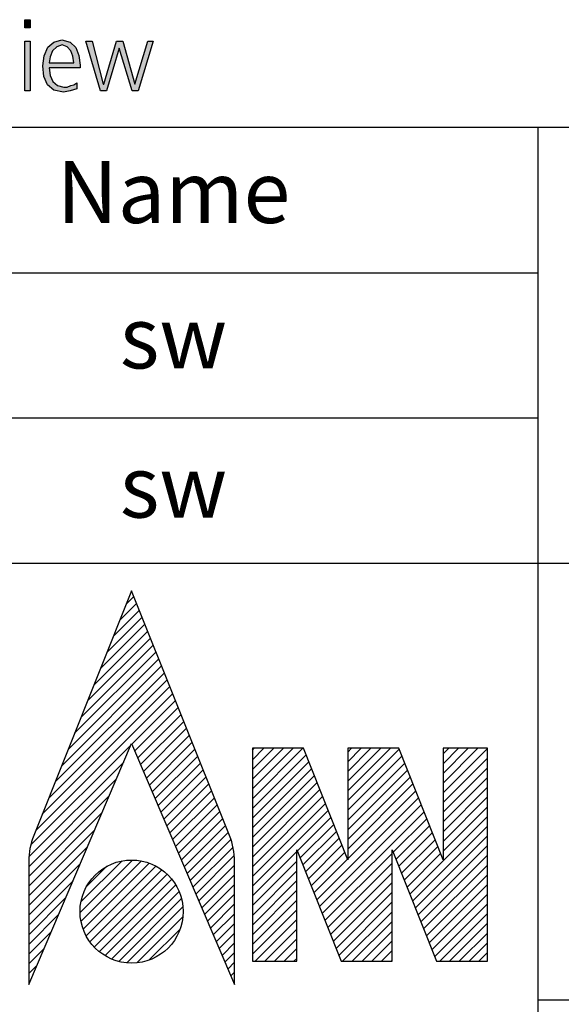
# Model space of a CAD drawing. Units: millimetres. Extents: x -270 to 11963, y 19817 to 28761.
# Drawn here: x 8803 to 9276, y 20885 to 21744 of the extents above; entities that cross this region are included whole.
import ezdxf

# ---------------------------------------------------------------- set-up
doc = ezdxf.new("R2010")
doc.units = ezdxf.units.MM
for name, color, linetype in [('1', 7, 'Continuous'), ('3', 7, 'Continuous'), ('500', 7, 'Continuous')]:
    doc.layers.add(name, color=color, linetype=linetype)
doc.styles.add('CONVERTER_12', font='txt.shx', dxfattribs={"width": 0.81})
doc.styles.add('CONVERTER_14', font='txt.shx', dxfattribs={"width": 0.9})
pattern_1 = [(45, (0, 0), (-0.141421356, 0.141421356), [])]

# ---------------------------------------------------------------- blocks, each defined once
blk = doc.blocks.new('Kopf', base_point=(387.138, 573.124))
at = {"layer": '1', "linetype": 'Continuous'}
h = blk.add_hatch(dxfattribs=at)
h.set_pattern_fill('_USER', color=2, scale=0.2, angle=45, pattern_type=0)
h.set_pattern_definition(pattern_1)
edge = h.paths.add_edge_path()
edge.add_arc((295.744, 700.305), 2.033, 158.1986, 180)
edge.add_line((293.71, 700.305), (293.71, 696.723))
edge.add_line((293.71, 696.723), (296.703, 703.741))
edge.add_line((296.703, 703.741), (299.696, 696.723))
edge.add_line((299.696, 696.723), (299.696, 700.305))
edge.add_arc((297.663, 700.305), 2.033, 0.0003, 21.8011)
edge.add_line((299.551, 701.06), (296.703, 708.179))
edge.add_line((296.703, 708.179), (293.856, 701.06))
h = blk.add_hatch(dxfattribs=at)
h.set_pattern_fill('_USER', color=2, scale=0.2, angle=45, pattern_type=0)
h.set_pattern_definition(pattern_1)
h.paths.add_polyline_path([(300.214, 703.602), (300.214, 697.403), (301.509, 697.403), (301.509, 700.649), (302.795, 697.403), (304.281, 697.403), (304.281, 700.649), (305.567, 697.403), (307.053, 697.403), (307.053, 703.602), (305.759, 703.602), (305.759, 700.356), (304.473, 703.602), (302.987, 703.602), (302.987, 700.356), (301.7, 703.602)])
h = blk.add_hatch(dxfattribs=at)
h.set_pattern_fill('_USER', color=2, scale=0.2, angle=45, pattern_type=0)
h.set_pattern_definition(pattern_1)
edge = h.paths.add_edge_path()
edge.add_arc((296.703, 698.85), 1.5, 0, 360)
at = {"layer": '1', "color": 7, "linetype": 'Continuous'}
for p, q in [((395, 721.667), (210, 721.667)), ((308.52, 666.667), (308.52, 721.667)), ((265.14, 717.436), (308.52, 717.436)), ((395, 708.974), (265.14, 708.974))]:
    blk.add_line(p, q, dxfattribs=at)
at = {"layer": '1', "color": 2, "linetype": 'Continuous'}
blk.add_line((308.52, 713.205), (210, 713.205), dxfattribs=at)
for centre, start, end in [((295.744, 700.305), 158.1986, 180), ((297.663, 700.305), 0.0003, 21.8011)]:
    blk.add_arc(centre, 2.033, start, end, dxfattribs=at)
at = {"layer": '3', "color": 2, "linetype": 'Continuous'}
for p, q in [((296.703, 708.179), (293.856, 701.06)), ((299.551, 701.06), (296.703, 708.179)), ((293.71, 696.723), (296.703, 703.741)), ((296.703, 703.741), (299.696, 696.723)), ((300.214, 703.602), (300.214, 697.403)), ((301.7, 703.602), (300.214, 703.602)), ((302.987, 700.356), (301.7, 703.602)), ((302.987, 703.602), (302.987, 700.356)), ((304.473, 703.602), (302.987, 703.602)), ((305.759, 700.356), (304.473, 703.602)), ((305.759, 703.602), (305.759, 700.356)), ((307.053, 703.602), (305.759, 703.602)), ((307.053, 697.403), (307.053, 703.602)), ((301.509, 700.649), (302.795, 697.403)), ((301.509, 697.403), (301.509, 700.649)), ((304.281, 700.649), (305.567, 697.403)), ((304.281, 697.403), (304.281, 700.649)), ((293.71, 700.305), (293.71, 696.723)), ((299.696, 696.723), (299.696, 700.305)), ((300.214, 697.403), (301.509, 697.403)), ((302.795, 697.403), (304.281, 697.403)), ((305.567, 697.403), (307.053, 697.403))]:
    blk.add_line(p, q, dxfattribs=at)
blk.add_circle((296.703, 698.85), 1.5, dxfattribs=at)
at = {"layer": '500', "color": 2, "linetype": 'Continuous'}
blk.add_line((308.52, 696.282), (395, 696.282), dxfattribs=at)
at = {"layer": '1', "color": 2, "char_height": 1.8, "attachment_point": 5, "line_spacing_factor": 1.320528}
for s, insert, style in [('Name', (297.92, 719.551), 'CONVERTER_14'), ('sw', (297.92, 715.321), 'CONVERTER_12'), ('sw', (297.92, 710.981), 'CONVERTER_12')]:
    blk.add_mtext(s, dxfattribs=dict(at, insert=insert, style=style))
blk = doc.blocks.new('_tb_frame_A3QV', base_point=(0, 666.667))
blk.add_blockref('Kopf', (387.138, 573.124))

msp = doc.modelspace()

# ---------------------------------------------------------------- hatches: boundary and pattern name
at = {"layer": '1', "linetype": 'Continuous'}
for points in [[(8812.53, 21736.81), (8807.82, 21736.81), (8807.82, 21744.01), (8812.53, 21744.01)], [(8807.82, 21725.22), (8812.53, 21725.22), (8812.53, 21682.05), (8807.82, 21682.05)], [(8906.89, 21682.05), (8901.45, 21682.05), (8890.2, 21719.22), (8879.31, 21682.05), (8873.86, 21682.05), (8861.16, 21725.22), (8866.61, 21725.22), (8876.41, 21687.64), (8876.77, 21687.64), (8888.02, 21725.22), (8893.46, 21725.22), (8903.99, 21687.64), (8915.24, 21725.22), (8919.95, 21725.22)]]:
    msp.add_hatch(color=3, dxfattribs=at).paths.add_polyline_path(points)
h = msp.add_hatch(color=3, dxfattribs=at)
h.paths.add_polyline_path([(8853.18, 21683.65), (8847.37, 21682.05), (8841.57, 21680.85), (8833.22, 21682.45), (8827.78, 21687.24), (8824.51, 21694.44), (8823.78, 21703.63), (8824.87, 21712.43), (8828.14, 21720.02), (8833.22, 21724.42), (8840.11, 21726.42), (8847.37, 21724.42), (8852.45, 21719.62), (8854.99, 21712.83), (8856.08, 21704.43), (8856.08, 21702.03), (8829.23, 21702.03), (8829.95, 21695.24), (8832.49, 21690.04), (8836.49, 21686.44), (8841.93, 21685.25), (8844.83, 21685.25), (8848.1, 21686.44), (8850.64, 21687.24), (8853.18, 21688.84)])
h.paths.add_polyline_path([(8850.64, 21706.43), (8849.91, 21712.03), (8848.1, 21716.83), (8844.83, 21720.42), (8840.48, 21722.02), (8835.76, 21720.42), (8832.13, 21716.83), (8829.95, 21711.63), (8829.23, 21706.43)], flags=16)

# ---------------------------------------------------------------- linework, layer by layer
at = {"layer": '1', "color": 3, "linetype": 'Continuous'}
for p, q in [((8807.82, 21744.01), (8812.53, 21744.01)), ((8807.82, 21736.81), (8807.82, 21744.01)), ((8812.53, 21736.81), (8807.82, 21736.81)), ((8812.53, 21744.01), (8812.53, 21736.81)), ((8807.82, 21682.05), (8807.82, 21725.22)), ((8807.82, 21725.22), (8812.53, 21725.22)), ((8812.53, 21725.22), (8812.53, 21682.05)), ((8824.87, 21712.43), (8828.14, 21720.02)), ((8828.14, 21720.02), (8833.22, 21724.42)), ((8835.76, 21720.42), (8832.13, 21716.83)), ((8833.22, 21724.42), (8840.11, 21726.42)), ((8840.48, 21722.02), (8835.76, 21720.42)), ((8840.11, 21726.42), (8847.37, 21724.42)), ((8844.83, 21720.42), (8840.48, 21722.02)), ((8848.1, 21716.83), (8844.83, 21720.42)), ((8847.37, 21724.42), (8852.45, 21719.62)), ((8852.45, 21719.62), (8854.99, 21712.83)), ((8861.16, 21725.22), (8866.61, 21725.22)), ((8873.86, 21682.05), (8861.16, 21725.22)), ((8866.61, 21725.22), (8876.41, 21687.64)), ((8876.77, 21687.64), (8888.02, 21725.22)), ((8890.2, 21719.22), (8879.31, 21682.05)), ((8888.02, 21725.22), (8893.46, 21725.22)), ((8901.45, 21682.05), (8890.2, 21719.22)), ((8893.46, 21725.22), (8903.99, 21687.64)), ((8903.99, 21687.64), (8915.24, 21725.22)), ((8919.95, 21725.22), (8906.89, 21682.05)), ((8915.24, 21725.22), (8919.95, 21725.22)), ((8823.78, 21703.63), (8824.87, 21712.43)), ((8829.95, 21711.63), (8829.23, 21706.43)), ((8832.13, 21716.83), (8829.95, 21711.63)), ((8849.91, 21712.03), (8848.1, 21716.83)), ((8850.64, 21706.43), (8849.91, 21712.03)), ((8854.99, 21712.83), (8856.08, 21704.43)), ((8824.51, 21694.44), (8823.78, 21703.63)), ((8829.23, 21706.43), (8850.64, 21706.43)), ((8829.23, 21702.03), (8829.95, 21695.24)), ((8856.08, 21702.03), (8829.23, 21702.03)), ((8856.08, 21704.43), (8856.08, 21702.03)), ((8827.78, 21687.24), (8824.51, 21694.44)), ((8829.95, 21695.24), (8832.49, 21690.04)), ((8833.22, 21682.45), (8827.78, 21687.24)), ((8832.49, 21690.04), (8836.49, 21686.44)), ((8836.49, 21686.44), (8841.93, 21685.25)), ((8841.93, 21685.25), (8844.83, 21685.25)), ((8844.83, 21685.25), (8848.1, 21686.44)), ((8848.1, 21686.44), (8850.64, 21687.24)), ((8850.64, 21687.24), (8853.18, 21688.84)), ((8853.18, 21688.84), (8853.18, 21683.65)), ((8876.41, 21687.64), (8876.77, 21687.64)), ((8812.53, 21682.05), (8807.82, 21682.05)), ((8841.57, 21680.85), (8833.22, 21682.45)), ((8847.37, 21682.05), (8841.57, 21680.85)), ((8853.18, 21683.65), (8847.37, 21682.05)), ((8879.31, 21682.05), (8873.86, 21682.05)), ((8906.89, 21682.05), (8901.45, 21682.05))]:
    msp.add_line(p, q, dxfattribs=at)

# ---------------------------------------------------------------- block references
at = {"xscale": 30, "yscale": 30, "zscale": 30}
msp.add_blockref('_tb_frame_A3QV', (0, 20000), dxfattribs=at)

doc.saveas('drawing.dxf')
